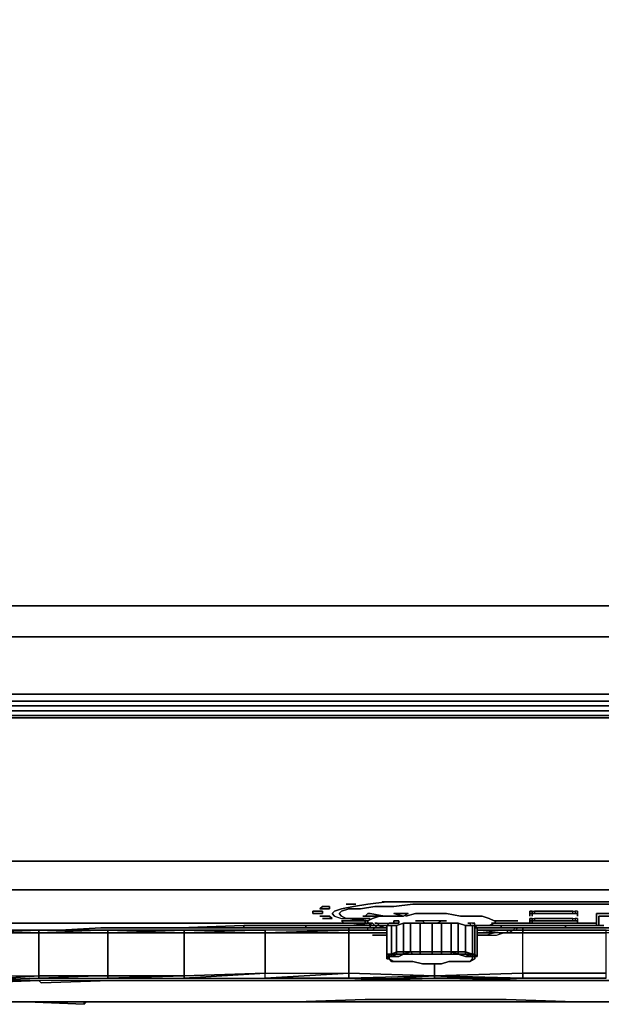
# Model space of a CAD drawing. Units: inches. Extents: x 0 to 27, y -31.7 to 0.
# Drawn here: x 7.1 to 16.5, y -31.7 to -15.9 of the extents above; entities that cross this region are included whole.
import ezdxf

# ---------------------------------------------------------------- set-up
doc = ezdxf.new("R2010")
doc.units = ezdxf.units.IN
doc.header["$MEASUREMENT"] = 0
doc.layers.get('0').update_dxf_attribs({"true_color": 0xe4b899})

msp = doc.modelspace()

# ---------------------------------------------------------------- linework, layer by layer
at = {"color": 121}
for points in [[(0.29, -26.855), (26.708, -26.855), (26.708, -26.739), (0.29, -26.739), (0.29, -1.773), (26.708, -1.773), (26.708, -1.657), (26.708, -1.542), (0.29, -1.542)], [(26.708, -1.773), (0.29, -1.773), (0.29, -26.739), (26.708, -26.739), (26.708, -26.855), (0.29, -26.855), (0.213, -26.855), (0.175, -26.816), (0.213, -26.855), (0.175, -26.931), (0.29, -26.931), (0.29, -27.008), (0.175, -26.97), (0.175, -26.931), (0.136, -26.893), (0.175, -26.816), (0.175, -26.778), (0.175, -26.816)], [(0.946, -3.276), (0.946, -25.236), (0.985, -25.39), (1.062, -25.583), (1.216, -25.698), (1.37, -25.775), (1.562, -25.814), (25.436, -25.814), (25.629, -25.775), (25.782, -25.698), (25.936, -25.583), (26.013, -25.39), (26.052, -25.236), (26.052, -13.446)], [(25.513, -13.525), (25.513, -24.736), (25.475, -24.929), (25.398, -25.082), (25.282, -25.198), (25.128, -25.275), (24.974, -25.313), (2.101, -25.313), (1.908, -25.275), (1.754, -25.198), (1.639, -25.082), (1.562, -24.929), (1.524, -24.736), (1.524, -3.737)], [(2.101, -25.313), (24.974, -25.313), (25.436, -25.814), (1.562, -25.814)], [(0.29, -27.008), (26.708, -27.008), (26.785, -27.008), (26.823, -27.008), (26.862, -26.931), (26.9, -26.855), (26.823, -26.855), (26.708, -26.855), (26.708, -26.739)], [(0.29, -26.855), (26.708, -26.855), (26.708, -26.931)], [(26.823, -26.931), (26.708, -26.931), (0.29, -26.931), (0.175, -26.931), (0.175, -26.97), (0.29, -27.008), (0.175, -27.008), (0.059, -26.931), (0.098, -26.931), (0.175, -26.97), (0.175, -27.008), (0.175, -26.97), (0.29, -27.008), (0.29, -26.931)]]:
    msp.add_lwpolyline(points, dxfattribs=at)
for points in [[(26.708, -1.773), (26.708, -13.446), (26.708, -26.739), (0.29, -26.739), (0.29, -1.773)], [(2.101, -25.313), (24.974, -25.313), (25.436, -25.814), (1.562, -25.814)], [(26.708, -26.931), (0.29, -26.931)], [(26.708, -27.008), (0.29, -27.008)]]:
    msp.add_lwpolyline(points, close=True, dxfattribs=at)
at = {"color": 145}
for points in [[(26.939, -27.008), (26.862, -27.008), (26.592, -27.008), (25.513, -27.008), (26.631, -27.008), (26.631, -27.085), (25.513, -27.085), (19.506, -27.085), (10.496, -27.085), (1.485, -27.085), (0.367, -27.085), (0.367, -27.008), (1.485, -27.008), (0.406, -27.008), (0.136, -27.008), (0.059, -27.008)], [(0.367, -27.008), (1.485, -27.008), (10.496, -27.008), (19.506, -27.008), (25.513, -27.008), (26.631, -27.008), (26.939, -27.008), (26.977, -27.085)], [(26.862, -27.008), (26.592, -27.008), (25.513, -27.008), (19.506, -27.008), (10.496, -27.008), (1.485, -27.008)], [(0.367, -27.124), (0.367, -27.085), (1.485, -27.085), (10.496, -27.085), (19.506, -27.085), (25.513, -27.085), (26.631, -27.085), (26.631, -27.124), (25.513, -27.124), (19.506, -27.124), (10.496, -27.124), (1.485, -27.124), (0.367, -27.124), (0.367, -28.011), (0.677, -29.05), (1.485, -29.437), (2.986, -29.437)], [(19.506, -27.085), (10.496, -27.085), (1.485, -27.085)], [(19.506, -27.124), (10.496, -27.124), (1.485, -27.124), (10.496, -27.124), (19.506, -27.124)], [(0.367, -29.437), (1.485, -29.898), (4.489, -29.898), (5.989, -29.898), (7.492, -29.898), (11.996, -29.898), (13.499, -29.898), (21.009, -29.898), (13.499, -29.898), (11.996, -29.898), (7.492, -29.898), (5.989, -29.898), (4.489, -29.898), (1.485, -29.898), (1.485, -29.437)], [(26.631, -29.437), (25.513, -29.437), (21.009, -29.437), (19.506, -29.437), (16.503, -29.437), (11.996, -29.437), (10.496, -29.437), (5.989, -29.437), (4.489, -29.437), (2.986, -29.437)], [(12.806, -30.437), (1.485, -30.437), (1.485, -30.322), (1.485, -30.245), (1.485, -30.168), (1.485, -30.129), (1.485, -30.052), (1.485, -30.014), (1.485, -29.975), (1.485, -29.937), (1.485, -29.898)], [(5.989, -29.898), (7.492, -29.898), (11.996, -29.898), (13.499, -29.898), (21.009, -29.898)], [(0.367, -30.091), (1.485, -30.553), (6.876, -30.553), (7.3, -30.553), (7.8, -30.553), (8.454, -30.514), (9.031, -30.514), (9.726, -30.514), (10.765, -30.476), (11.034, -30.476), (12.422, -30.476)], [(12.422, -30.476), (11.034, -30.476), (10.765, -30.476), (9.726, -30.514), (9.031, -30.514), (8.454, -30.514), (7.8, -30.553), (7.3, -30.553), (6.876, -30.553), (1.485, -30.553), (0.367, -30.091)], [(23.395, -30.091), (13.807, -30.091), (13.422, -30.091), (13.076, -30.091), (12.768, -30.129), (12.537, -30.168), (12.345, -30.206), (12.229, -30.245), (12.191, -30.283), (12.229, -30.245), (12.345, -30.206), (12.537, -30.168), (12.768, -30.129), (13.076, -30.091), (13.422, -30.091), (13.807, -30.091), (23.395, -30.091)], [(12.229, -30.322), (12.345, -30.36), (12.537, -30.36)], [(12.229, -30.322), (12.345, -30.36), (12.537, -30.36)], [(12.614, -30.476), (12.422, -30.476), (11.034, -30.476), (10.765, -30.476), (9.726, -30.514), (9.031, -30.514), (8.454, -30.514), (7.8, -30.553), (7.3, -30.553), (6.876, -30.553), (1.485, -30.553), (1.485, -30.514), (1.485, -30.476), (1.485, -30.437)], [(12.845, -30.476), (12.883, -30.476)], [(16.503, -30.476), (15.31, -30.476), (14.731, -30.476)]]:
    msp.add_lwpolyline(points, dxfattribs=at)
for points in [[(1.485, -27.008), (10.496, -27.008)], [(19.506, -27.008), (10.496, -27.008)], [(10.496, -29.437), (11.996, -29.437), (16.503, -29.437), (11.996, -29.437), (10.496, -29.437), (5.989, -29.437)], [(16.503, -29.437), (19.506, -29.437)], [(12.229, -30.322), (12.191, -30.283)], [(19.814, -30.283), (19.852, -30.283), (19.852, -30.322), (19.852, -30.476), (19.814, -30.476), (19.852, -30.476), (19.852, -30.322), (19.852, -30.283), (19.814, -30.283), (19.775, -30.283), (16.541, -30.283), (16.503, -30.283), (16.464, -30.283), (16.464, -30.322), (16.464, -30.476), (16.503, -30.476), (16.464, -30.476), (16.464, -30.322), (16.464, -30.283), (16.503, -30.283), (16.541, -30.283), (19.775, -30.283)], [(12.806, -30.437), (1.485, -30.437)], [(12.614, -30.476), (12.422, -30.476)], [(12.768, -30.399), (12.537, -30.36)], [(12.883, -30.476), (12.845, -30.476)], [(15.31, -30.476), (14.731, -30.476)], [(16.503, -30.476), (15.31, -30.476)]]:
    msp.add_lwpolyline(points, close=True, dxfattribs=at)
at = {"color": 125}
for points in [[(11.996, -30.206), (12.035, -30.168), (12.075, -30.168), (12.035, -30.168)], [(12.152, -30.206), (12.152, -30.168), (12.075, -30.168), (12.152, -30.168), (12.152, -30.206), (12.114, -30.206)], [(12.575, -30.129), (12.499, -30.129), (12.46, -30.129), (12.422, -30.129), (12.46, -30.129), (12.499, -30.129), (12.537, -30.129)], [(13.153, -30.091), (13.076, -30.091), (13.037, -30.091), (12.999, -30.091), (13.037, -30.091), (13.114, -30.091)], [(13.037, -30.091), (12.999, -30.091)], [(13.076, -30.091), (13.153, -30.091), (13.114, -30.091), (13.037, -30.091)], [(13.191, -30.091), (13.153, -30.091)], [(11.919, -30.283), (11.881, -30.283), (11.881, -30.245), (11.919, -30.245), (11.996, -30.245), (12.035, -30.245), (11.996, -30.245), (11.919, -30.245), (11.881, -30.245), (11.881, -30.283), (11.919, -30.283), (11.996, -30.283), (12.035, -30.283), (12.035, -30.245), (12.035, -30.283), (11.996, -30.283)], [(11.996, -30.206), (12.114, -30.206)], [(12.114, -30.322), (12.152, -30.322), (12.191, -30.36), (12.075, -30.36), (12.035, -30.36), (12.075, -30.36), (12.191, -30.36), (12.152, -30.322), (12.114, -30.322), (12.035, -30.322), (11.996, -30.322), (12.035, -30.322)], [(12.768, -30.399), (12.768, -30.437), (12.845, -30.476), (12.96, -30.476), (13.076, -30.476), (12.96, -30.476), (12.845, -30.476), (12.768, -30.437), (12.768, -30.399), (12.845, -30.36), (12.96, -30.322), (13.153, -30.322), (13.345, -30.322), (13.153, -30.322), (12.96, -30.322), (12.845, -30.36)], [(13.384, -30.322), (13.538, -30.283)], [(13.538, -30.283), (13.807, -30.283), (14.038, -30.283), (14.269, -30.322), (14.461, -30.322), (14.615, -30.322), (14.731, -30.36), (14.808, -30.399), (14.846, -30.399), (14.808, -30.437), (14.731, -30.476), (14.808, -30.437), (14.846, -30.399), (14.808, -30.399), (14.731, -30.36), (14.615, -30.322), (14.461, -30.322), (14.269, -30.322), (14.038, -30.283), (13.807, -30.283)], [(16.002, -30.245), (15.541, -30.245)], [(19.775, -30.322), (19.814, -30.322), (19.814, -30.476), (19.775, -30.476), (19.737, -30.476), (19.775, -30.476), (19.814, -30.476), (19.814, -30.322), (19.775, -30.322), (16.541, -30.322), (16.503, -30.322), (16.503, -30.476), (16.541, -30.476), (16.58, -30.476), (16.541, -30.476), (16.503, -30.476), (16.503, -30.322), (16.541, -30.322)], [(12.422, -30.399), (12.383, -30.399), (12.46, -30.399), (12.499, -30.399), (12.575, -30.399), (12.537, -30.399), (12.575, -30.399), (12.499, -30.399), (12.46, -30.399), (12.383, -30.399)], [(14.615, -30.476), (14.5, -30.476)], [(14.654, -30.476), (14.615, -30.476)]]:
    msp.add_lwpolyline(points, close=True, dxfattribs=at)
for points in [[(12.46, -30.129), (12.499, -30.129), (12.537, -30.129), (12.575, -30.129), (12.499, -30.129), (12.46, -30.129), (12.422, -30.129)], [(13.191, -30.091), (13.153, -30.091)], [(12.035, -30.322), (11.996, -30.322)], [(15.541, -30.245), (16.002, -30.245)]]:
    msp.add_lwpolyline(points, dxfattribs=at)
at = {"color": 216}
for points in [[(23.318, -30.129), (13.884, -30.129), (13.499, -30.129), (13.191, -30.168), (12.883, -30.168), (12.652, -30.206), (12.46, -30.206), (12.652, -30.206), (12.883, -30.168), (13.191, -30.168), (13.499, -30.129), (13.884, -30.129), (23.318, -30.129)], [(12.345, -30.322), (12.306, -30.283), (12.345, -30.245)], [(12.345, -30.245), (12.306, -30.283), (12.345, -30.322)], [(13.153, -30.937), (13.076, -30.937), (13.076, -30.476), (13.153, -30.476)], [(13.076, -31.014), (13.114, -31.014), (13.114, -30.976), (13.153, -30.976), (13.153, -30.937), (13.153, -30.476), (13.076, -30.476), (13.076, -30.937), (13.076, -30.976), (13.076, -30.514), (13.076, -30.476)], [(13.23, -30.899), (13.153, -30.937), (13.153, -30.476), (13.23, -30.476)], [(13.345, -30.899), (13.23, -30.899), (13.23, -30.476), (13.345, -30.437)], [(13.461, -30.899), (13.345, -30.899), (13.345, -30.437), (13.461, -30.437)], [(13.615, -30.899), (13.461, -30.899), (13.461, -30.437), (13.615, -30.437)], [(13.807, -30.899), (13.615, -30.899), (13.615, -30.437), (13.807, -30.437)], [(13.961, -30.899), (13.807, -30.899), (13.807, -30.437), (13.961, -30.437)], [(14.115, -30.899), (13.961, -30.899), (13.961, -30.437), (14.115, -30.437)], [(14.346, -30.937), (14.346, -30.899), (14.346, -30.476), (14.23, -30.437), (14.23, -30.899), (14.115, -30.899), (14.115, -30.437), (14.23, -30.437)], [(14.423, -30.937), (14.461, -30.937), (14.461, -30.476), (14.346, -30.476), (14.346, -30.899), (14.23, -30.899), (14.23, -30.437), (14.346, -30.476)], [(14.5, -30.976), (14.538, -30.976), (14.5, -30.937), (14.5, -30.476), (14.461, -30.476), (14.461, -30.937), (14.346, -30.899), (14.346, -30.476), (14.461, -30.476)], [(14.5, -30.937), (14.461, -30.937), (14.461, -30.476), (14.5, -30.476)], [(13.114, -30.976), (13.076, -30.976), (13.076, -30.514)], [(14.423, -31.055), (14.5, -31.014), (14.5, -30.976), (14.538, -30.976), (14.538, -30.514)], [(13.153, -30.976), (13.114, -30.976), (13.076, -31.014), (13.076, -30.976), (13.153, -30.937)], [(13.153, -30.937), (13.076, -30.976), (13.076, -30.937)], [(13.076, -30.976), (13.076, -30.937), (13.153, -30.937)], [(13.076, -30.976), (13.114, -30.976), (13.191, -30.976), (13.268, -30.976), (13.345, -30.937), (13.499, -30.937), (13.653, -30.937), (13.807, -30.937), (13.961, -30.937), (14.076, -30.937), (14.23, -30.937), (14.346, -30.976), (14.423, -30.976), (14.461, -30.976), (14.461, -31.014), (14.423, -31.055), (14.346, -31.055), (14.23, -31.055), (14.076, -31.055), (13.961, -31.093), (13.807, -31.093), (13.653, -31.093), (13.499, -31.055), (13.345, -31.055), (13.268, -31.055), (13.191, -31.055), (13.114, -31.014), (13.114, -30.976), (13.191, -30.976), (13.268, -30.976), (13.345, -30.937), (13.499, -30.937), (13.653, -30.937), (13.807, -30.937), (13.961, -30.937), (14.076, -30.937), (14.23, -30.937), (14.346, -30.976), (14.423, -30.976), (14.461, -30.976), (14.461, -31.014), (14.423, -31.055), (14.346, -31.055), (14.23, -31.055)], [(13.076, -30.976), (13.076, -31.014)], [(13.076, -30.976), (13.076, -31.014)], [(13.153, -30.937), (13.23, -30.899)], [(13.153, -30.937), (13.153, -30.976), (13.23, -30.937), (13.345, -30.937), (13.345, -30.899)], [(13.153, -30.937), (13.23, -30.937), (13.23, -30.899)], [(13.23, -30.937), (13.153, -30.976), (13.153, -30.937)], [(13.345, -30.937), (13.23, -30.937), (13.23, -30.899)], [(13.23, -30.899), (13.345, -30.899)], [(13.23, -30.899), (13.23, -30.937), (13.345, -30.937)], [(13.345, -30.937), (13.461, -30.899)], [(13.345, -30.937), (13.345, -30.899)], [(13.461, -30.899), (13.345, -30.937)], [(13.345, -30.899), (13.461, -30.899)], [(13.345, -30.899), (13.345, -30.937)], [(13.615, -30.937), (13.499, -30.937), (13.345, -30.937)], [(13.499, -30.937), (13.461, -30.899)], [(13.461, -30.899), (13.615, -30.899)], [(13.615, -30.899), (13.461, -30.899)], [(13.461, -30.899), (13.615, -30.899)], [(14.115, -30.937), (13.961, -30.937), (13.807, -30.937), (13.615, -30.937), (13.615, -30.899)], [(13.615, -30.899), (13.807, -30.899)], [(13.807, -30.899), (13.615, -30.899)], [(13.615, -30.899), (13.807, -30.899)], [(13.807, -30.937), (13.807, -30.899)], [(13.807, -30.899), (13.961, -30.899)], [(13.961, -30.899), (13.807, -30.899)], [(13.807, -30.899), (13.961, -30.899)], [(13.961, -30.937), (13.961, -30.899)], [(13.961, -30.899), (14.115, -30.899)], [(14.115, -30.899), (13.961, -30.899)], [(13.961, -30.899), (14.115, -30.899)], [(14.346, -30.937), (14.23, -30.937), (14.115, -30.937), (14.115, -30.899)], [(14.423, -31.055), (14.5, -31.014), (14.5, -30.976), (14.5, -30.937), (14.461, -30.937), (14.346, -30.899), (14.23, -30.899), (14.115, -30.899)], [(14.23, -30.937), (14.23, -30.899), (14.346, -30.899), (14.346, -30.937)], [(14.5, -30.976), (14.423, -30.976), (14.346, -30.937), (14.423, -30.937)], [(14.423, -30.976), (14.423, -30.937), (14.5, -30.976)], [(14.5, -30.976), (14.5, -30.937)], [(14.538, -30.976), (14.5, -30.976)], [(13.076, -31.014), (13.114, -31.014)], [(13.076, -31.014), (13.114, -31.014)], [(13.114, -31.014), (13.153, -31.055), (13.23, -31.055), (13.268, -31.055)], [(14.23, -31.055), (14.346, -31.055)]]:
    msp.add_lwpolyline(points, dxfattribs=at)
for points in [[(12.345, -30.245), (12.46, -30.206)], [(12.422, -30.36), (12.345, -30.322)], [(12.652, -30.399), (12.46, -30.36)], [(12.768, -30.399), (12.652, -30.399)], [(13.076, -30.514), (13.076, -30.976), (13.076, -30.937), (13.076, -30.476)], [(13.153, -30.476), (13.153, -30.937), (13.23, -30.899), (13.23, -30.476)], [(13.23, -30.476), (13.23, -30.899), (13.345, -30.899), (13.345, -30.437)], [(13.345, -30.437), (13.345, -30.899), (13.461, -30.899), (13.461, -30.437)], [(13.461, -30.437), (13.461, -30.899), (13.615, -30.899), (13.615, -30.437)], [(13.615, -30.437), (13.615, -30.899), (13.807, -30.899), (13.807, -30.437)], [(13.807, -30.437), (13.807, -30.899), (13.961, -30.899), (13.961, -30.437)], [(13.961, -30.899), (13.961, -30.937), (14.115, -30.937), (14.115, -30.899), (14.115, -30.437), (13.961, -30.437)], [(14.115, -30.899), (14.23, -30.899), (14.23, -30.937), (14.346, -30.937), (14.23, -30.937), (14.23, -30.899), (14.23, -30.437), (14.115, -30.437)], [(14.538, -30.514), (14.538, -30.976), (14.5, -30.937), (14.5, -30.476)], [(14.5, -30.937), (14.538, -30.976), (14.538, -30.514), (14.5, -30.476)], [(16.464, -30.437), (14.769, -30.437)], [(13.076, -30.976), (13.076, -30.937), (13.153, -30.937)], [(13.114, -31.014), (13.076, -31.014), (13.114, -30.976)], [(13.076, -31.014), (13.076, -30.976)], [(13.076, -31.014), (13.114, -30.976), (13.076, -30.976)], [(13.114, -30.976), (13.153, -30.976), (13.23, -30.937), (13.345, -30.937), (13.268, -30.976), (13.191, -30.976)], [(13.153, -30.937), (13.23, -30.937)], [(13.23, -30.937), (13.345, -30.937)], [(13.345, -30.937), (13.499, -30.937), (13.461, -30.899)], [(13.345, -30.937), (13.499, -30.937)], [(13.615, -30.899), (13.461, -30.899), (13.499, -30.937), (13.615, -30.937)], [(13.499, -30.937), (13.615, -30.937), (13.807, -30.937), (13.653, -30.937)], [(13.807, -30.899), (13.615, -30.899), (13.615, -30.937), (13.807, -30.937)], [(13.961, -30.899), (13.807, -30.899), (13.807, -30.937), (13.961, -30.937)], [(13.807, -30.937), (13.961, -30.937)], [(14.115, -30.899), (13.961, -30.899)], [(13.961, -30.937), (14.115, -30.937), (14.23, -30.937), (14.076, -30.937)], [(14.115, -30.899), (14.23, -30.937)], [(14.115, -30.899), (14.115, -30.937), (14.23, -30.937)], [(14.23, -30.937), (14.346, -30.937), (14.423, -30.976), (14.346, -30.976)], [(14.23, -30.937), (14.346, -30.937)], [(14.423, -30.937), (14.346, -30.937), (14.346, -30.899), (14.461, -30.937)], [(14.346, -30.937), (14.423, -30.976), (14.423, -30.937)], [(14.5, -30.937), (14.5, -30.976), (14.423, -30.937), (14.461, -30.937)], [(14.423, -30.937), (14.423, -30.976), (14.5, -30.976)], [(14.423, -30.976), (14.5, -30.976), (14.5, -31.014), (14.423, -31.055), (14.461, -31.014), (14.461, -30.976)], [(14.5, -31.014), (14.5, -30.976)], [(13.076, -31.014), (13.114, -31.014)], [(13.268, -31.055), (13.23, -31.055), (13.153, -31.055), (13.114, -31.014), (13.191, -31.055)], [(13.191, -31.055), (13.114, -31.014), (13.153, -31.055), (13.23, -31.055), (13.268, -31.055)], [(13.345, -31.055), (13.268, -31.055)], [(13.499, -31.055), (13.653, -31.093), (13.807, -31.093), (13.961, -31.093), (14.076, -31.055), (13.961, -31.093), (13.807, -31.093), (13.653, -31.093), (13.499, -31.055), (13.345, -31.055)], [(14.23, -31.055), (14.076, -31.055)], [(14.346, -31.055), (14.423, -31.055)], [(14.423, -31.055), (14.346, -31.055)]]:
    msp.add_lwpolyline(points, close=True, dxfattribs=at)
at = {"color": 56}
for points in [[(12.96, -30.322), (12.729, -30.322), (12.691, -30.322), (12.729, -30.322), (12.768, -30.283), (12.806, -30.283), (13.037, -30.322), (12.999, -30.322)], [(12.999, -30.322), (13.037, -30.322), (12.806, -30.283), (12.768, -30.283), (12.729, -30.322), (12.96, -30.322)], [(13.422, -30.283), (13.345, -30.322), (13.191, -30.283), (13.268, -30.283), (13.307, -30.283)], [(13.191, -30.283), (13.345, -30.322), (13.422, -30.283), (13.307, -30.283), (13.268, -30.283)], [(15.425, -30.283), (15.387, -30.283), (15.387, -30.245), (15.425, -30.245)], [(15.387, -30.245), (15.387, -30.283)], [(15.425, -30.283), (15.387, -30.283)], [(15.425, -30.283), (15.387, -30.283)], [(15.387, -30.322), (15.387, -30.283)], [(15.425, -30.245), (15.425, -30.283)], [(15.425, -30.245), (15.464, -30.245), (15.464, -30.283), (15.425, -30.283)], [(15.425, -30.283), (15.425, -30.322)], [(15.425, -30.322), (15.425, -30.283)], [(15.425, -30.283), (15.464, -30.283)], [(15.425, -30.283), (15.425, -30.322)], [(15.464, -30.245), (15.464, -30.283), (16.079, -30.283), (16.079, -30.245)], [(15.464, -30.283), (16.079, -30.283), (16.118, -30.283), (16.079, -30.283)], [(16.079, -30.245), (16.118, -30.245), (16.118, -30.283), (16.079, -30.283)], [(16.079, -30.283), (16.079, -30.245), (16.118, -30.245), (16.118, -30.283)], [(16.079, -30.283), (16.118, -30.283)], [(16.079, -30.283), (16.118, -30.283)], [(16.156, -30.322), (16.156, -30.283), (16.156, -30.322), (16.156, -30.283), (16.118, -30.283), (16.156, -30.283), (16.118, -30.283), (16.156, -30.283), (16.156, -30.322), (16.156, -30.283), (16.118, -30.283), (16.156, -30.283), (16.156, -30.322), (16.156, -30.283), (16.156, -30.245), (16.156, -30.283), (16.156, -30.245), (16.118, -30.245), (16.118, -30.283), (16.156, -30.283), (16.156, -30.245), (16.156, -30.283)], [(16.118, -30.283), (16.156, -30.283)], [(16.156, -30.283), (16.156, -30.322)], [(12.729, -30.399), (12.729, -30.437), (12.383, -30.437), (12.345, -30.399), (12.383, -30.399)], [(12.383, -30.399), (12.345, -30.399), (12.383, -30.437), (12.729, -30.437), (12.729, -30.399)], [(12.768, -30.36), (12.46, -30.36), (12.422, -30.36), (12.46, -30.36), (12.499, -30.36), (12.806, -30.36)], [(12.768, -30.36), (12.46, -30.36), (12.499, -30.36), (12.806, -30.36)], [(12.46, -30.476), (12.499, -30.476)], [(12.845, -30.476), (12.537, -30.476), (12.499, -30.476), (12.46, -30.476), (12.499, -30.476), (12.537, -30.476)], [(12.845, -30.437), (12.883, -30.476), (12.845, -30.437), (12.806, -30.437), (12.499, -30.476), (12.806, -30.437)], [(12.883, -30.514), (12.922, -30.514), (12.96, -30.514), (12.922, -30.514), (12.883, -30.476), (12.845, -30.476), (12.806, -30.476), (12.768, -30.476), (12.845, -30.476), (12.768, -30.476), (12.806, -30.476), (12.845, -30.476), (12.883, -30.476), (12.922, -30.514), (12.883, -30.514), (12.845, -30.553), (12.768, -30.553), (12.768, -30.514), (12.806, -30.514), (12.845, -30.514)], [(12.883, -30.476), (12.845, -30.476)], [(12.922, -30.476), (12.883, -30.476), (12.845, -30.476), (12.883, -30.476)], [(12.883, -30.437), (12.922, -30.437)], [(12.96, -30.476), (12.999, -30.514), (12.96, -30.514), (12.922, -30.514), (12.883, -30.514), (12.922, -30.514), (12.96, -30.514), (12.999, -30.514), (12.96, -30.476), (12.922, -30.476)], [(12.96, -30.476), (12.922, -30.437), (12.96, -30.437), (12.999, -30.437), (13.037, -30.437), (13.076, -30.437), (13.114, -30.437), (13.191, -30.437), (13.153, -30.437), (13.114, -30.437), (13.076, -30.476), (13.037, -30.476)], [(12.96, -30.514), (13.037, -30.476)], [(13.037, -30.476), (13.076, -30.476)], [(13.191, -30.437), (13.114, -30.437), (13.153, -30.437)], [(13.23, -30.437), (13.268, -30.437), (13.268, -30.399), (13.23, -30.399), (13.191, -30.399), (13.191, -30.437)], [(13.191, -30.437), (13.23, -30.437)], [(13.191, -30.437), (13.23, -30.437)], [(13.576, -30.399), (13.615, -30.399), (13.653, -30.399), (13.615, -30.399), (13.538, -30.399)], [(13.691, -30.437), (13.73, -30.437), (13.807, -30.437), (13.845, -30.437), (13.884, -30.437), (13.961, -30.399), (13.922, -30.399), (13.884, -30.399), (13.845, -30.399), (13.807, -30.399), (13.768, -30.399), (13.73, -30.399), (13.691, -30.399), (13.653, -30.399)], [(13.999, -30.399), (14.038, -30.399), (13.961, -30.399)], [(14.384, -30.437), (14.423, -30.437)], [(14.384, -30.437), (14.423, -30.437)], [(14.461, -30.437), (14.5, -30.437)], [(14.461, -30.437), (14.5, -30.437)], [(14.5, -30.476), (14.577, -30.476), (14.538, -30.476)], [(14.654, -30.476), (14.615, -30.476)], [(14.731, -30.476), (14.654, -30.476)], [(14.731, -30.476), (14.769, -30.476)], [(14.846, -30.399), (15.194, -30.399), (14.846, -30.399), (14.808, -30.399)], [(12.922, -30.514), (12.883, -30.514), (12.845, -30.514), (12.768, -30.514)], [(12.845, -30.514), (12.883, -30.514), (12.922, -30.514), (12.768, -30.514)], [(12.768, -30.553), (12.768, -30.514), (12.806, -30.514), (12.845, -30.514), (12.883, -30.514), (12.845, -30.553)], [(12.999, -30.63), (12.883, -30.63), (12.845, -30.63), (12.96, -30.63), (13.076, -30.63)], [(12.845, -30.63), (12.96, -30.63), (13.076, -30.63), (12.999, -30.63), (12.883, -30.63)], [(13.076, -30.514), (12.999, -30.514)], [(14.731, -30.63), (14.846, -30.63), (14.963, -30.591), (15.04, -30.591), (15.117, -30.553), (15.156, -30.553), (15.194, -30.514), (15.156, -30.514), (15.117, -30.553), (15.04, -30.553), (15.002, -30.591), (14.923, -30.591), (14.808, -30.591), (14.692, -30.63), (14.577, -30.63), (14.538, -30.63), (14.577, -30.63)], [(14.615, -30.553), (14.577, -30.553)], [(15.04, -30.553), (15.002, -30.591), (14.923, -30.591), (14.808, -30.591), (14.692, -30.63), (14.577, -30.63), (14.731, -30.63), (14.846, -30.63), (14.963, -30.591), (15.04, -30.591), (15.117, -30.553)], [(14.654, -30.553), (14.615, -30.553)], [(14.692, -30.553), (14.654, -30.553), (14.731, -30.553)], [(14.769, -30.553), (14.731, -30.553)], [(15.156, -30.553), (15.194, -30.514), (15.156, -30.514), (15.117, -30.553)]]:
    msp.add_lwpolyline(points, close=True, dxfattribs=at)
for points in [[(12.729, -30.322), (12.691, -30.322)], [(15.425, -30.283), (15.387, -30.283), (15.387, -30.245)], [(15.425, -30.283), (15.387, -30.283), (15.425, -30.283), (15.425, -30.245), (15.387, -30.245)], [(15.387, -30.322), (15.387, -30.283)], [(15.464, -30.283), (15.425, -30.283), (15.425, -30.245), (15.464, -30.245)], [(15.425, -30.283), (15.464, -30.283)], [(15.464, -30.283), (15.425, -30.283)], [(15.425, -30.283), (15.464, -30.283)], [(15.464, -30.283), (15.425, -30.283)], [(15.425, -30.283), (15.464, -30.283)], [(15.464, -30.283), (15.425, -30.283)], [(15.425, -30.283), (15.464, -30.283)], [(15.464, -30.283), (15.425, -30.283)], [(16.079, -30.283), (15.464, -30.283), (15.464, -30.245), (16.079, -30.245)], [(15.464, -30.283), (16.079, -30.283)], [(16.079, -30.283), (15.464, -30.283)], [(15.464, -30.283), (16.079, -30.283)], [(16.079, -30.283), (15.464, -30.283)], [(15.464, -30.283), (16.079, -30.283)], [(16.079, -30.283), (15.464, -30.283)], [(15.464, -30.283), (16.079, -30.283)], [(16.079, -30.283), (16.118, -30.283), (16.156, -30.283)], [(16.118, -30.283), (16.079, -30.283)], [(16.079, -30.283), (16.118, -30.283), (16.156, -30.283)], [(16.156, -30.283), (16.118, -30.283), (16.079, -30.283)], [(16.156, -30.283), (16.156, -30.245), (16.118, -30.245)], [(16.156, -30.283), (16.156, -30.245)], [(12.46, -30.36), (12.422, -30.36)], [(12.883, -30.437), (12.922, -30.437), (12.96, -30.437), (12.999, -30.437), (13.037, -30.437), (13.076, -30.437), (13.114, -30.437), (13.076, -30.476), (13.037, -30.476), (12.96, -30.476), (12.922, -30.437)], [(13.191, -30.437), (13.191, -30.399), (13.23, -30.399), (13.268, -30.399), (13.268, -30.437), (13.23, -30.437)], [(13.961, -30.399), (13.999, -30.399), (14.038, -30.399), (13.961, -30.399), (13.922, -30.399), (13.884, -30.399), (13.845, -30.399), (13.807, -30.399), (13.768, -30.399), (13.73, -30.399), (13.691, -30.399), (13.653, -30.399), (13.615, -30.399), (13.576, -30.399), (13.538, -30.399), (13.615, -30.399)], [(13.653, -30.399), (13.691, -30.437), (13.73, -30.437), (13.807, -30.437), (13.845, -30.437), (13.884, -30.437), (13.961, -30.399)], [(14.461, -30.437), (14.423, -30.437)], [(14.423, -30.437), (14.423, -30.476), (14.461, -30.476), (14.5, -30.476)], [(14.423, -30.437), (14.423, -30.476), (14.461, -30.476), (14.5, -30.476), (14.538, -30.476), (14.577, -30.476), (14.615, -30.476), (14.577, -30.476)], [(14.731, -30.476), (14.692, -30.476), (14.654, -30.476), (14.615, -30.476), (14.577, -30.476), (14.5, -30.476), (14.5, -30.437), (14.461, -30.437), (14.423, -30.437)], [(14.5, -30.437), (14.461, -30.437)], [(14.5, -30.476), (14.5, -30.437)], [(14.731, -30.476), (14.692, -30.476), (14.654, -30.476)], [(14.731, -30.476), (14.769, -30.476)], [(14.846, -30.399), (14.808, -30.399), (15.194, -30.399), (14.846, -30.399), (14.808, -30.399)], [(12.96, -30.514), (12.922, -30.514)], [(14.538, -30.553), (14.577, -30.553), (14.538, -30.553), (14.577, -30.553), (14.615, -30.553), (14.654, -30.553), (14.731, -30.553)], [(14.577, -30.63), (14.538, -30.63)], [(14.692, -30.553), (14.654, -30.553)], [(14.769, -30.553), (14.731, -30.553), (14.692, -30.553)]]:
    msp.add_lwpolyline(points, dxfattribs=at)
at = {"color": 71}
for points in [[(10.765, -30.514), (10.765, -30.476)], [(11.766, -30.514), (11.766, -30.476)], [(12.806, -30.476), (12.806, -30.514)], [(14.923, -30.514), (14.923, -30.476)], [(15.964, -30.514), (15.964, -30.476)], [(5.451, -31.363), (6.376, -31.286), (7.454, -31.286), (7.454, -30.591), (6.376, -30.591), (6.415, -30.553), (6.376, -30.591), (7.454, -30.553)], [(7.454, -30.591), (7.454, -30.553), (6.376, -30.591), (7.454, -30.591), (7.454, -31.286), (8.57, -31.286)], [(8.57, -30.553), (7.454, -30.591), (7.454, -30.553), (7.454, -30.591), (8.57, -30.591), (8.57, -31.286), (7.454, -31.324), (8.57, -31.324), (8.57, -31.286), (9.803, -31.286), (9.803, -30.591), (8.57, -30.591), (9.803, -30.553), (9.803, -30.591), (11.111, -30.591), (11.111, -30.553), (9.803, -30.591), (11.111, -30.591), (11.111, -30.553), (9.803, -30.591), (9.803, -30.553), (8.57, -30.553), (8.57, -30.591), (9.803, -30.591), (9.803, -30.553), (8.57, -30.591), (8.57, -30.553), (7.454, -30.553), (8.57, -30.553), (9.803, -30.553), (11.111, -30.553), (11.111, -30.591), (12.46, -30.553), (12.46, -30.591), (13.076, -30.591), (12.46, -30.591), (12.46, -31.247), (13.845, -31.286), (13.845, -31.093), (13.845, -31.286), (15.271, -31.247), (15.271, -30.591), (16.618, -30.591)], [(8.57, -31.286), (9.803, -31.286), (9.803, -30.591), (8.57, -30.591), (7.454, -30.591)], [(8.916, -30.514), (9.803, -30.514)], [(12.46, -30.514), (11.111, -30.514), (12.46, -30.514), (12.46, -30.553), (11.111, -30.553), (9.803, -30.553)], [(9.803, -30.514), (11.111, -30.514), (9.841, -30.514)], [(11.111, -30.514), (12.46, -30.514)], [(12.46, -30.553), (11.111, -30.553)], [(11.111, -31.324), (12.46, -31.247), (13.845, -31.286), (15.271, -31.247), (15.271, -30.591)], [(12.883, -30.514), (12.768, -30.514), (12.46, -30.514)], [(13.076, -30.591), (12.46, -30.591), (12.46, -30.553), (13.076, -30.553), (12.46, -30.553), (12.46, -30.514)], [(12.46, -30.514), (12.46, -30.553), (13.076, -30.553)], [(12.46, -30.514), (12.768, -30.514)], [(13.076, -30.514), (12.96, -30.514)], [(13.076, -30.514), (13.037, -30.514)], [(14.5, -30.514), (14.963, -30.514), (15.271, -30.514), (16.618, -30.514), (17.89, -30.514)], [(15.271, -30.553), (15.271, -30.514), (14.538, -30.514)], [(15.156, -30.514), (14.538, -30.514)], [(15.271, -30.514), (14.538, -30.514)], [(15.271, -30.553), (15.271, -30.514), (14.538, -30.514)], [(15.079, -30.553), (14.538, -30.553)], [(15.117, -30.553), (14.538, -30.553)], [(14.923, -30.591), (14.538, -30.553)], [(14.808, -30.591), (14.538, -30.591)], [(16.618, -31.324), (16.618, -31.247), (15.271, -31.247), (15.271, -30.591), (14.884, -30.591)], [(15.271, -30.591), (15.002, -30.591)], [(15.271, -30.514), (15.271, -30.553)], [(17.928, -30.514), (16.618, -30.514), (17.89, -30.514), (16.618, -30.514), (15.271, -30.514)], [(15.271, -30.591), (15.271, -30.553)], [(15.271, -30.591), (16.618, -30.591), (16.618, -30.553), (15.271, -30.553)], [(15.271, -30.553), (15.271, -30.591)], [(15.271, -30.591), (15.271, -30.553)], [(15.271, -31.324), (15.271, -31.247), (16.618, -31.247), (16.618, -30.591), (15.271, -30.591)], [(16.618, -31.363), (15.271, -31.363), (13.845, -31.363), (12.46, -31.363), (13.845, -31.363), (12.46, -31.363), (13.153, -31.324), (12.46, -31.363), (13.845, -31.286), (13.845, -31.093)], [(6.415, -31.363), (7.454, -31.286), (8.57, -31.286), (7.454, -31.324)], [(8.57, -31.324), (9.803, -31.286), (11.111, -31.247)], [(9.803, -31.324), (11.111, -31.247)], [(12.46, -31.363), (13.845, -31.324), (13.845, -31.286), (12.46, -31.324)], [(14.538, -31.324), (15.271, -31.363), (13.845, -31.286), (13.845, -31.324), (15.271, -31.324), (13.845, -31.324), (13.845, -31.286), (15.271, -31.363), (13.845, -31.324), (13.845, -31.286), (12.46, -31.324), (13.845, -31.324), (12.46, -31.363)], [(15.271, -31.324), (15.271, -31.247), (13.845, -31.286)], [(16.618, -31.247), (15.271, -31.247), (15.271, -31.324), (16.618, -31.324)], [(7.454, -31.363), (6.453, -31.401), (6.415, -31.363), (5.528, -31.401), (5.489, -31.363), (4.719, -31.401), (4.681, -31.363), (4.027, -31.363), (3.988, -31.363), (3.411, -31.363), (2.986, -31.363), (2.755, -31.363), (2.64, -31.363)], [(7.454, -31.363), (6.453, -31.401), (6.415, -31.363), (5.528, -31.401), (5.489, -31.363), (4.719, -31.401), (4.681, -31.363), (4.027, -31.363), (3.988, -31.363), (3.411, -31.363), (2.986, -31.363), (2.755, -31.363)], [(2.755, -31.363), (2.986, -31.363), (3.411, -31.363), (3.988, -31.363), (4.027, -31.363), (4.681, -31.363), (4.719, -31.401), (5.489, -31.363), (5.528, -31.401), (6.415, -31.363), (6.453, -31.401), (7.454, -31.363), (7.492, -31.401), (8.608, -31.363), (7.454, -31.363), (6.415, -31.363)], [(9.803, -31.363), (8.608, -31.363), (7.454, -31.363), (6.415, -31.363)], [(9.803, -31.363), (8.608, -31.363)], [(13.845, -31.324), (12.46, -31.363), (11.111, -31.363), (9.803, -31.363)], [(13.153, -31.324), (12.46, -31.363), (11.111, -31.363)], [(25.051, -31.363), (24.974, -31.363), (24.743, -31.363), (24.32, -31.363), (23.743, -31.363), (23.048, -31.363), (22.24, -31.363), (21.317, -31.363), (20.276, -31.363), (19.121, -31.363), (17.928, -31.363), (16.618, -31.363), (15.271, -31.363), (14.538, -31.324), (15.271, -31.363), (13.845, -31.363), (15.271, -31.363), (16.618, -31.363), (17.928, -31.363), (19.121, -31.363), (20.276, -31.363), (21.317, -31.363)], [(4.835, -31.67), (5.066, -31.709), (5.374, -31.709), (5.836, -31.709), (6.415, -31.709), (7.069, -31.709), (7.838, -31.709), (8.685, -31.709), (9.61, -31.709), (10.573, -31.709), (11.612, -31.709), (12.729, -31.67), (13.845, -31.67), (15.002, -31.67), (16.118, -31.709), (17.157, -31.709)], [(5.027, -31.709), (5.104, -31.709), (5.297, -31.709), (5.643, -31.709), (6.066, -31.709), (6.645, -31.709), (7.261, -31.709), (7.992, -31.709), (8.839, -31.709), (9.726, -31.709), (10.688, -31.709), (11.689, -31.709), (12.768, -31.709), (13.845, -31.709), (14.963, -31.709), (16.041, -31.709), (17.041, -31.709)], [(18.005, -31.709), (17.041, -31.709), (16.041, -31.709), (14.963, -31.709), (13.845, -31.709), (12.768, -31.709), (11.689, -31.709), (10.688, -31.709), (9.726, -31.709), (9.226, -31.709), (9.07, -31.709), (9.226, -31.709), (9.726, -31.709), (8.839, -31.709), (7.992, -31.709), (7.261, -31.709), (6.645, -31.709), (6.066, -31.709)], [(18.005, -31.709), (17.041, -31.709), (16.041, -31.709), (14.963, -31.709), (13.845, -31.709), (12.768, -31.709), (11.689, -31.709), (10.688, -31.709), (9.726, -31.709), (8.839, -31.709), (7.992, -31.709), (7.261, -31.709), (6.645, -31.709)], [(8.185, -31.747), (7.261, -31.709), (8.185, -31.709)], [(7.261, -31.709), (8.185, -31.747), (8.223, -31.709)], [(8.954, -31.709), (8.223, -31.709), (8.185, -31.747), (8.185, -31.709), (7.954, -31.709), (8.185, -31.709), (8.185, -31.747), (7.261, -31.709), (8.185, -31.709), (8.223, -31.709), (8.262, -31.709), (8.223, -31.709)], [(8.185, -31.747), (8.185, -31.709), (7.954, -31.709)], [(8.339, -31.709), (8.223, -31.709), (8.954, -31.709)], [(8.262, -31.709), (8.223, -31.709)], [(8.954, -31.709), (8.223, -31.709)], [(9.108, -31.709), (8.993, -31.709), (8.954, -31.709), (8.3, -31.709)], [(8.993, -31.709), (9.031, -31.709), (8.954, -31.709)], [(9.726, -31.709), (9.226, -31.709), (9.07, -31.709)]]:
    msp.add_lwpolyline(points, dxfattribs=at)
for points in [[(10.765, -30.476), (10.765, -30.514)], [(11.766, -30.476), (11.766, -30.514)], [(12.806, -30.514), (12.806, -30.476)], [(14.923, -30.476), (14.923, -30.514)], [(15.964, -30.476), (15.964, -30.514)], [(6.376, -31.286), (7.454, -31.286), (7.454, -30.591), (6.376, -30.591)], [(7.223, -30.553), (7.454, -30.553)], [(7.454, -30.591), (8.57, -30.591), (8.57, -30.553)], [(8.57, -30.591), (8.57, -31.286)], [(8.916, -30.514), (9.803, -30.514)], [(9.457, -30.514), (9.841, -30.514)], [(11.111, -30.514), (9.803, -30.514)], [(11.111, -31.247), (11.111, -30.591), (9.803, -30.591), (9.803, -31.286)], [(9.841, -30.514), (11.111, -30.514)], [(11.111, -30.514), (12.46, -30.514)], [(11.111, -30.591), (12.46, -30.591), (12.46, -30.553)], [(11.111, -31.247), (12.46, -31.247), (12.46, -30.591), (11.111, -30.591)], [(12.46, -31.247), (12.46, -30.591), (11.111, -30.591), (11.111, -31.247)], [(12.46, -30.514), (12.806, -30.514)], [(12.806, -30.514), (12.46, -30.514)], [(12.46, -30.514), (12.806, -30.514)], [(12.46, -30.514), (12.768, -30.514)], [(12.46, -30.553), (13.076, -30.553)], [(12.46, -30.591), (13.076, -30.591)], [(12.768, -30.514), (12.883, -30.514)], [(13.076, -30.514), (12.96, -30.514)], [(12.999, -30.514), (13.076, -30.514)], [(12.999, -30.514), (13.076, -30.514)], [(13.037, -30.514), (13.076, -30.514)], [(15.271, -30.514), (16.618, -30.514), (15.271, -30.514), (14.963, -30.514), (14.5, -30.514), (14.963, -30.514)], [(14.538, -30.514), (15.156, -30.514)], [(15.156, -30.514), (14.538, -30.514)], [(14.538, -30.553), (15.079, -30.553)], [(14.538, -30.591), (14.808, -30.591)], [(14.884, -30.591), (15.271, -30.591)], [(15.156, -30.553), (15.271, -30.553)], [(15.156, -30.553), (15.271, -30.553)], [(15.194, -30.514), (15.271, -30.514)], [(15.271, -30.514), (15.194, -30.514)], [(15.194, -30.514), (15.271, -30.514)], [(16.618, -30.514), (15.271, -30.514)], [(15.271, -30.553), (16.618, -30.553), (17.928, -30.553), (17.928, -30.591), (16.618, -30.591), (16.618, -30.553)], [(6.415, -31.363), (6.376, -31.286), (7.454, -31.286), (7.454, -31.324)], [(7.454, -31.286), (6.415, -31.363), (7.454, -31.324)], [(7.454, -31.324), (8.57, -31.324), (8.57, -31.286), (7.454, -31.286)], [(8.57, -31.324), (9.803, -31.324), (9.803, -31.286), (8.57, -31.286)], [(9.803, -31.286), (8.57, -31.324), (9.803, -31.324)], [(9.803, -31.324), (11.111, -31.324), (11.111, -31.247), (9.803, -31.286)], [(11.111, -31.247), (9.803, -31.324), (11.111, -31.324)], [(12.46, -31.324), (11.111, -31.324), (11.111, -31.247), (12.46, -31.247)], [(12.46, -31.247), (11.111, -31.324), (12.46, -31.324)], [(13.845, -31.286), (12.46, -31.247), (12.46, -31.324), (13.845, -31.324)], [(13.845, -31.286), (15.271, -31.363), (13.845, -31.324), (15.271, -31.324)], [(7.454, -31.363), (7.492, -31.401), (8.608, -31.363), (7.492, -31.401)], [(9.803, -31.363), (8.608, -31.363)], [(9.803, -31.363), (9.841, -31.363), (11.111, -31.363), (9.841, -31.363)], [(9.803, -31.363), (9.841, -31.363), (11.111, -31.363)], [(12.46, -31.363), (11.111, -31.363)], [(15.271, -31.324), (16.618, -31.324)], [(7.069, -31.709), (7.838, -31.709)], [(7.838, -31.709), (8.685, -31.709)], [(8.185, -31.747), (8.185, -31.709)], [(8.223, -31.709), (8.185, -31.709)], [(8.185, -31.709), (8.185, -31.747), (8.223, -31.709), (8.185, -31.709)], [(8.339, -31.709), (8.223, -31.709)], [(8.954, -31.709), (8.3, -31.709)], [(8.685, -31.709), (9.61, -31.709)], [(8.954, -31.709), (9.031, -31.709), (8.993, -31.709), (9.108, -31.709), (8.993, -31.709), (9.031, -31.709)], [(8.993, -31.709), (8.954, -31.709)], [(9.61, -31.709), (10.573, -31.709)], [(10.573, -31.709), (11.612, -31.709)], [(11.612, -31.709), (12.729, -31.67)], [(12.729, -31.67), (13.845, -31.67)], [(13.845, -31.67), (15.002, -31.67)], [(15.002, -31.67), (16.118, -31.709)], [(16.118, -31.709), (17.157, -31.709)]]:
    msp.add_lwpolyline(points, close=True, dxfattribs=at)
at = {"color": 61}
for points in [[(15.425, -30.399), (15.387, -30.399), (15.387, -30.36), (15.425, -30.36)], [(15.387, -30.36), (15.387, -30.399)], [(15.425, -30.399), (15.387, -30.399)], [(15.387, -30.437), (15.387, -30.399)], [(15.425, -30.36), (15.425, -30.399)], [(15.425, -30.36), (15.464, -30.36), (15.464, -30.399), (15.425, -30.399)], [(15.425, -30.399), (15.425, -30.437)], [(15.425, -30.437), (15.425, -30.399)], [(15.425, -30.399), (15.464, -30.399)], [(15.425, -30.399), (15.425, -30.437)], [(15.464, -30.36), (15.464, -30.399), (16.079, -30.399), (16.079, -30.36)], [(15.464, -30.399), (16.079, -30.399), (16.118, -30.399), (16.079, -30.399)], [(16.079, -30.36), (16.118, -30.36), (16.118, -30.399), (16.079, -30.399)], [(16.079, -30.399), (16.079, -30.36), (16.118, -30.36), (16.118, -30.399)], [(16.079, -30.399), (16.118, -30.399)], [(16.118, -30.437), (16.079, -30.437)], [(16.156, -30.437), (16.156, -30.399), (16.156, -30.437), (16.156, -30.399), (16.118, -30.399), (16.156, -30.399), (16.118, -30.399), (16.156, -30.399), (16.156, -30.437), (16.156, -30.399), (16.118, -30.399), (16.156, -30.399), (16.156, -30.437), (16.156, -30.399), (16.156, -30.36), (16.156, -30.399), (16.156, -30.36), (16.118, -30.36), (16.118, -30.399), (16.156, -30.399), (16.156, -30.36), (16.156, -30.399)], [(16.118, -30.399), (16.156, -30.399)], [(16.118, -30.437), (16.156, -30.437)]]:
    msp.add_lwpolyline(points, close=True, dxfattribs=at)
for points in [[(15.425, -30.399), (15.387, -30.399), (15.387, -30.36)], [(15.425, -30.399), (15.387, -30.399), (15.425, -30.399), (15.425, -30.36), (15.387, -30.36)], [(15.387, -30.399), (15.425, -30.399)], [(15.387, -30.399), (15.425, -30.399)], [(15.387, -30.437), (15.387, -30.399)], [(15.464, -30.399), (15.425, -30.399), (15.425, -30.36), (15.464, -30.36)], [(15.425, -30.399), (15.464, -30.399)], [(15.464, -30.399), (15.425, -30.399)], [(15.425, -30.399), (15.464, -30.399)], [(15.464, -30.399), (15.425, -30.399)], [(15.425, -30.399), (15.464, -30.399)], [(15.464, -30.399), (15.425, -30.399)], [(15.425, -30.399), (15.464, -30.399)], [(15.464, -30.399), (15.425, -30.399)], [(16.079, -30.399), (15.464, -30.399), (15.464, -30.36), (16.079, -30.36)], [(15.464, -30.399), (16.079, -30.399)], [(16.079, -30.399), (15.464, -30.399)], [(15.464, -30.399), (16.079, -30.399)], [(16.079, -30.399), (15.464, -30.399)], [(15.464, -30.399), (16.079, -30.399)], [(16.079, -30.399), (15.464, -30.399)], [(15.464, -30.399), (16.079, -30.399)], [(16.079, -30.399), (16.118, -30.399), (16.156, -30.399), (16.156, -30.437)], [(16.118, -30.399), (16.079, -30.399)], [(16.079, -30.399), (16.118, -30.399)], [(16.118, -30.399), (16.079, -30.399)], [(16.079, -30.399), (16.118, -30.399)], [(16.118, -30.437), (16.156, -30.437), (16.156, -30.399), (16.118, -30.399), (16.079, -30.399)], [(16.118, -30.437), (16.079, -30.437)], [(16.156, -30.36), (16.156, -30.399), (16.156, -30.36), (16.118, -30.36)], [(16.118, -30.399), (16.156, -30.399)]]:
    msp.add_lwpolyline(points, dxfattribs=at)

doc.saveas('drawing.dxf')
